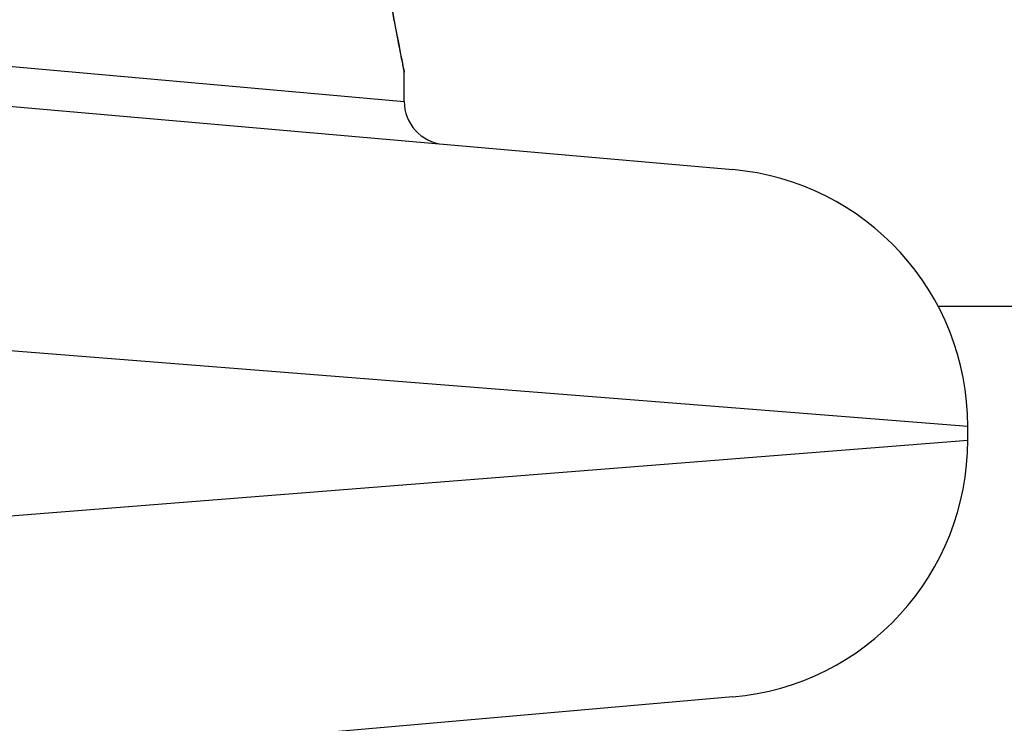
# Model space of a CAD drawing. Units: millimetres. Extents: x -4807 to 5199, y -3018 to 5344.
# Drawn here: x -380 to -369, y 1162 to 1170 of the extents above; entities that cross this region are included whole.
import ezdxf

# ---------------------------------------------------------------- set-up
doc = ezdxf.new("R2010")
doc.units = ezdxf.units.MM
doc.header["$LTSCALE"] = 55
doc.layers.add('SW_Toestellen', color=2, linetype='Continuous')

msp = doc.modelspace()

# ---------------------------------------------------------------- linework, layer by layer
at = {"layer": 'SW_Toestellen'}
for p, q in [((-385.51, 1170.128), (-375.8, 1169.261)), ((-385.839, 1169.681), (-371.972, 1168.468)), ((-375.8, 1169.261), (-375.8, 1169.601)), ((-369.58, 1166.878), (-331.762, 1166.878)), ((-369.234, 1165.479), (-384.599, 1166.692)), ((-369.234, 1165.318), (-369.234, 1165.479)), ((-392.884, 1163.451), (-369.234, 1165.318)), ((-371.972, 1162.33), (-392.956, 1160.494))]:
    msp.add_line(p, q, dxfattribs=at)
for centre, radius, start, end in [((-375.3, 1169.261), 0.5, 180, 265), ((-372.234, 1165.479), 3, 0, 85), ((-372.234, 1165.318), 3, 275, 0)]:
    msp.add_arc(centre, radius, start, end, dxfattribs=at)
for points, knots in [([(-376.344, 1174.789), (-376.344, 1173.706), (-376.265, 1172.626), (-376.058, 1170.955), (-375.942, 1170.329), (-375.826, 1169.731), (-375.801, 1169.608), (-375.8, 1169.601)], [-1.6265444, -1.6265444, -1.6265444, -1.6265444, -1.3017245, -1.3017245, -1.0086913, -1.0086913, -0.8178583, -0.8178583, -0.8178583, -0.8178583]), ([(-375.8, 1169.601), (-375.8, 1169.604), (-375.8, 1169.606), (-375.8, 1169.611), (-375.801, 1169.613), (-375.802, 1169.624), (-375.803, 1169.627), (-375.807, 1169.646), (-375.81, 1169.662), (-375.818, 1169.705), (-375.823, 1169.731), (-375.836, 1169.794), (-375.843, 1169.831), (-375.86, 1169.914), (-375.869, 1169.96), (-375.889, 1170.063), (-375.899, 1170.119), (-375.922, 1170.241), (-375.934, 1170.307), (-375.959, 1170.447), (-375.972, 1170.522), (-375.999, 1170.68), (-376.013, 1170.763), (-376.041, 1170.937), (-376.055, 1171.028), (-376.083, 1171.218), (-376.097, 1171.316), (-376.125, 1171.52), (-376.139, 1171.625), (-376.166, 1171.842), (-376.179, 1171.954), (-376.204, 1172.182), (-376.216, 1172.299), (-376.239, 1172.538), (-376.25, 1172.66), (-376.27, 1172.907), (-376.28, 1173.033), (-376.297, 1173.288), (-376.304, 1173.417), (-376.321, 1173.75), (-376.329, 1173.956), (-376.339, 1174.371), (-376.342, 1174.58), (-376.342, 1174.789)], [0.8178583, 0.8178583, 0.8178583, 0.8178583, 0.8197963, 0.8197963, 0.8246972, 0.8246972, 0.8537714, 0.8537714, 0.8942057, 0.8942057, 0.93464, 0.93464, 0.9750744, 0.9750744, 1.0155087, 1.0155087, 1.055943, 1.055943, 1.0963773, 1.0963773, 1.1368116, 1.1368116, 1.1772459, 1.1772459, 1.2176802, 1.2176802, 1.2581145, 1.2581145, 1.2985488, 1.2985488, 1.3389831, 1.3389831, 1.3794174, 1.3794174, 1.4198517, 1.4198517, 1.460286, 1.460286, 1.5007204, 1.5007204, 1.5636324, 1.5636324, 1.6265444, 1.6265444, 1.6265444, 1.6265444])]:
    msp.add_open_spline(points, degree=3, knots=knots, dxfattribs=at)

doc.saveas('drawing.dxf')
